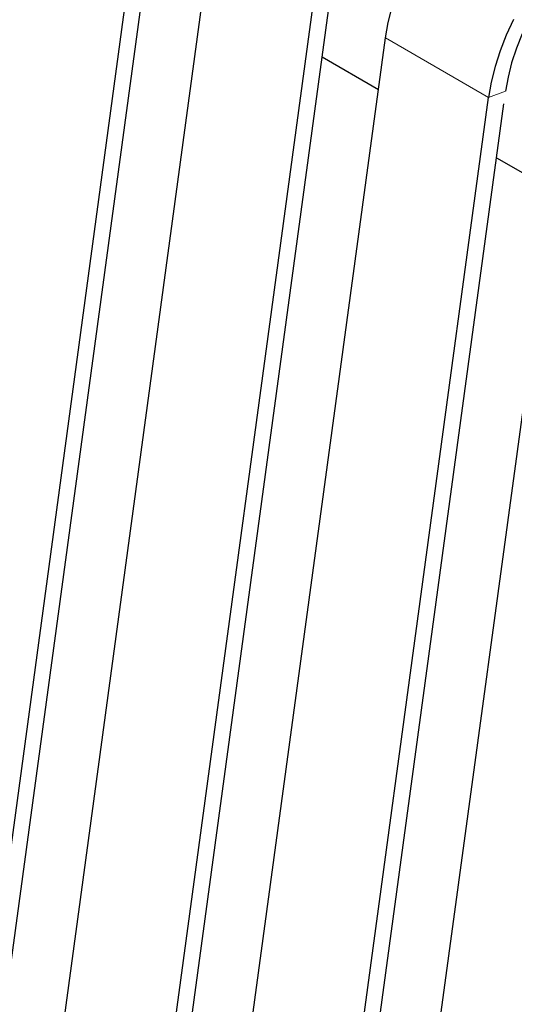
# Model space of a CAD drawing. Units: millimetres. Extents: x 15 to 213, y 9 to 196.
# Drawn here: x 83 to 88, y 148 to 159 of the extents above; entities that cross this region are included whole.
import ezdxf

# ---------------------------------------------------------------- set-up
doc = ezdxf.new("R2010")
doc.units = ezdxf.units.MM
doc.linetypes.add('PHANTOM', pattern=[12.7, 6.35, -1.27, 1.27, -1.27, 1.27, -1.27])

msp = doc.modelspace()

# ---------------------------------------------------------------- linework, layer by layer
at = {"color": 7, "linetype": 'Continuous', "lineweight": 25}
for p, q in [((82.531, 148.673), (84.049, 159.85)), ((82.705, 148.74), (84.206, 159.785)), ((83.263, 148.251), (84.782, 159.428)), ((84.324, 147.638), (85.842, 158.815)), ((84.498, 147.705), (85.999, 158.75)), ((85.056, 147.215), (86.575, 158.392)), ((85.924, 158.196), (86.503, 157.862)), ((86.117, 146.603), (87.635, 157.78)), ((86.291, 146.67), (87.792, 157.715)), ((86.849, 146.18), (88.368, 157.357)), ((87.717, 157.161), (88.296, 156.827))]:
    msp.add_line(p, q, dxfattribs=at)
at = {"color": 8, "linetype": 'PHANTOM', "lineweight": 18}
for p, q in [((87.635, 157.78), (86.575, 158.392)), ((87.81, 157.846), (87.635, 157.78))]:
    msp.add_line(p, q, dxfattribs=at)
at = {"color": 7, "linetype": 'Continuous', "lineweight": 25, "flags": 128}
for points in [[(86.575, 158.392), (86.602, 158.549), (86.642, 158.71), (86.693, 158.871), (86.756, 159.033), (86.829, 159.193), (86.912, 159.349), (87.004, 159.5), (87.105, 159.645), (87.212, 159.781), (87.326, 159.908), (87.444, 160.025), (87.566, 160.129), (87.69, 160.22), (87.815, 160.297), (87.94, 160.36), (88.064, 160.407), (88.185, 160.438), (88.301, 160.453), (88.413, 160.452), (88.518, 160.434), (88.616, 160.4), (88.67, 160.372)], [(89.605, 159.544), (89.589, 159.552), (89.502, 159.589), (89.408, 159.609), (89.307, 159.613), (89.2, 159.602), (89.09, 159.574), (88.976, 159.531), (88.862, 159.473), (88.747, 159.401), (88.634, 159.314), (88.523, 159.216), (88.416, 159.106), (88.314, 158.985), (88.219, 158.857), (88.131, 158.721), (88.051, 158.579), (87.981, 158.433), (87.921, 158.286), (87.872, 158.137), (87.835, 157.99), (87.81, 157.846)], [(87.89, 158.58), (87.816, 158.421), (87.754, 158.259), (87.702, 158.097), (87.663, 157.937), (87.635, 157.78)]]:
    msp.add_lwpolyline(points, dxfattribs=at)
at = {"color": 7, "linetype": 'Continuous', "lineweight": 25}
msp.add_open_spline([(80.942, 129.82), (80.986, 129.822), (81.147, 129.828), (81.429, 129.854), (81.788, 129.898), (82.15, 129.958), (82.516, 130.033), (82.884, 130.124), (83.255, 130.229), (83.627, 130.349), (84.001, 130.484), (84.376, 130.633), (84.751, 130.797), (85.127, 130.975), (85.502, 131.167), (85.876, 131.372), (86.249, 131.591), (86.621, 131.822), (86.99, 132.066), (87.358, 132.323), (87.723, 132.592), (88.085, 132.872), (88.444, 133.164), (88.799, 133.467), (89.151, 133.781), (89.498, 134.105), (89.841, 134.44), (90.18, 134.784), (90.513, 135.137), (90.842, 135.5), (91.164, 135.872), (91.481, 136.252), (91.792, 136.64), (92.097, 137.035), (92.395, 137.438), (92.686, 137.848), (92.97, 138.264), (93.247, 138.686), (93.516, 139.114), (93.777, 139.548), (94.03, 139.986), (94.275, 140.429), (94.511, 140.876), (94.739, 141.327), (94.957, 141.781), (95.167, 142.237), (95.367, 142.697), (95.557, 143.158), (95.738, 143.621), (95.908, 144.086), (96.069, 144.551), (96.219, 145.016), (96.358, 145.482), (96.487, 145.947), (96.606, 146.411), (96.713, 146.875), (96.809, 147.336), (96.894, 147.795), (96.967, 148.252), (97.03, 148.706), (97.08, 149.157), (97.119, 149.604), (97.146, 150.047), (97.16, 150.485), (97.163, 150.919), (97.154, 151.347), (97.132, 151.769), (97.099, 152.185), (97.052, 152.593), (97.004, 152.935), (96.967, 153.137), (96.953, 153.209)], degree=3, knots=[0, 0, 0, 0, 0.005344, 0.019628, 0.033994, 0.048436, 0.062948, 0.077525, 0.092157, 0.106837, 0.121557, 0.13631, 0.151089, 0.165886, 0.180696, 0.195515, 0.210337, 0.225158, 0.239975, 0.254786, 0.26959, 0.284385, 0.299171, 0.313947, 0.328712, 0.343467, 0.358211, 0.372946, 0.387672, 0.402388, 0.417097, 0.431797, 0.446491, 0.461179, 0.475861, 0.490538, 0.505212, 0.519883, 0.534551, 0.549218, 0.563885, 0.578552, 0.59322, 0.607889, 0.622561, 0.637237, 0.651917, 0.666602, 0.681292, 0.69599, 0.710695, 0.725408, 0.74013, 0.754862, 0.769604, 0.784357, 0.799122, 0.813898, 0.828686, 0.843486, 0.858298, 0.873122, 0.887956, 0.9028, 0.917651, 0.932508, 0.947368, 0.962227, 0.977079, 0.99192, 1, 1, 1, 1], dxfattribs=at)

doc.saveas('drawing.dxf')
